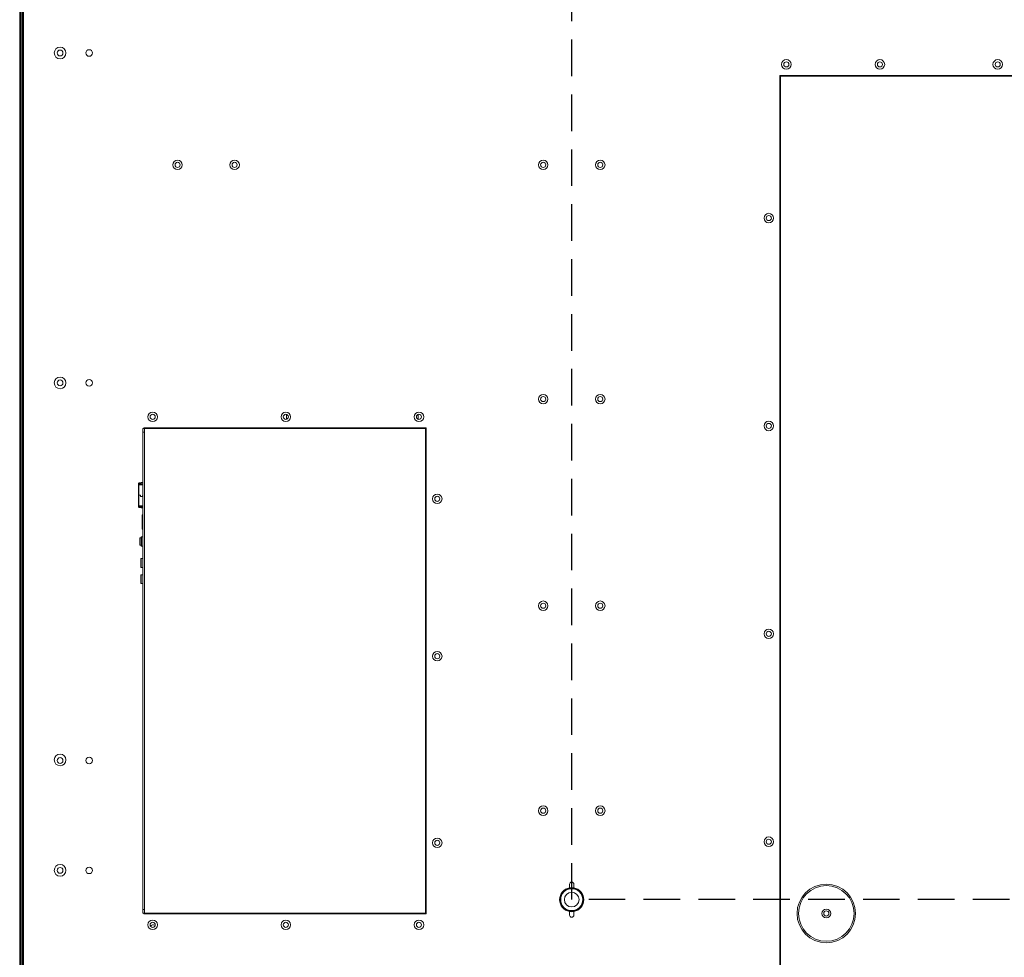
# Model space of a CAD drawing. Units: millimetres. Extents: x 10378 to 19046, y -2689 to 2218.
# Drawn here: x 15717 to 16390, y 106 to 746 of the extents above; entities that cross this region are included whole.
import ezdxf

# ---------------------------------------------------------------- set-up
doc = ezdxf.new("R2010")
doc.units = ezdxf.units.MM
doc.header["$MEASUREMENT"] = 0
doc.linetypes.add('DASHED', pattern=[0.75, 0.5, -0.25])

msp = doc.modelspace()

# ---------------------------------------------------------------- linework, layer by layer
at = {"color": 7, "linetype": 'Continuous', "lineweight": 5}
for p, q in [((15717.133, 1552.359), (15717.133, -137.441)), ((15717.295, 1552.52), (15717.295, -137.602)), ((15717.472, 1552.698), (15717.472, -137.78)), ((15717.633, 1552.859), (15717.633, -137.941)), ((15718.633, 1551.859), (15718.633, -136.941)), ((15719.133, 1551.359), (15719.133, -136.441)), ((15719.633, 1550.859), (15719.633, -135.941)), ((15719.833, -135.741), (15719.833, 1550.659)), ((16236.633, 708.034), (16236.633, 87.034)), ((16730.133, 708.034), (16236.633, 708.034)), ((16237.133, 87.534), (16237.133, 707.534)), ((16237.133, 707.534), (16729.633, 707.534)), ((16313.083, 707.534), (16313.083, 708.034)), ((16314.083, 708.034), (16314.083, 707.534)), ((16374.583, 708.034), (16374.583, 707.534)), ((16377.583, 708.034), (16377.583, 707.534)), ((15719.833, 661.884), (15719.633, 661.884)), ((15719.633, 471.884), (15719.833, 471.884)), ((15899.533, 476.436), (15899.533, 473.082)), ((15989.433, 476.403), (15989.433, 474.384)), ((15989.475, 473.101), (15989.433, 474.384)), ((15801.333, 466.759), (15802.533, 466.759)), ((15801.333, 464.259), (15801.333, 466.759)), ((15802.033, 467.259), (15802.033, 466.759)), ((15995.033, 467.259), (15802.033, 467.259)), ((15802.533, 466.759), (15802.533, 467.259)), ((15802.533, 466.759), (15994.533, 466.759)), ((15802.533, 135.759), (15802.533, 466.759)), ((15812.283, 467.259), (15812.283, 466.759)), ((15814.283, 467.259), (15814.283, 466.759)), ((15874.783, 467.259), (15874.783, 466.759)), ((15876.783, 466.759), (15876.783, 467.259)), ((15994.533, 466.759), (15994.533, 135.759)), ((15995.033, 135.259), (15995.033, 467.259)), ((15802.533, 464.259), (15801.333, 464.259)), ((15801.333, 138.259), (15801.333, 464.259)), ((15802.533, 138.259), (15802.533, 464.259)), ((15798.233, 428.766), (15798.233, 428.666)), ((15798.233, 428.666), (15798.433, 428.666)), ((15798.233, 428.437), (15798.233, 423.816)), ((15798.261, 428.416), (15798.233, 428.437)), ((15798.433, 428.437), (15798.233, 428.437)), ((15798.433, 428.766), (15798.433, 428.666)), ((15798.445, 428.416), (15798.433, 428.437)), ((15798.483, 428.566), (15798.783, 428.866)), ((15798.483, 428.438), (15798.483, 428.566)), ((15798.583, 429.116), (15801.333, 429.116)), ((15798.583, 428.916), (15801.333, 428.916)), ((15798.583, 423.816), (15798.583, 428.416)), ((15798.583, 428.416), (15801.031, 428.416)), ((15798.783, 428.866), (15801.333, 428.866)), ((15798.783, 428.416), (15798.783, 428.866)), ((15798.958, 429.727), (15801.333, 430.071)), ((15798.958, 429.727), (15799.013, 429.535)), ((15801.333, 429.871), (15799.013, 429.535)), ((15801.031, 428.416), (15801.333, 428.356)), ((15801.333, 428.366), (15801.282, 428.366)), ((15798.233, 418.666), (15798.233, 423.816)), ((15798.233, 418.666), (15798.233, 414.045)), ((15798.433, 418.666), (15798.433, 423.816)), ((15798.483, 418.666), (15798.483, 423.816)), ((15798.583, 418.666), (15798.583, 423.816)), ((15799.572, 421.241), (15798.583, 421.241)), ((15798.583, 414.066), (15798.583, 418.666)), ((15799.625, 420.747), (15799.742, 420.935)), ((15801.072, 420.441), (15799.794, 420.441)), ((15801.125, 420.935), (15801.242, 420.747)), ((15801.294, 421.241), (15801.333, 421.241)), ((15798.233, 414.045), (15798.261, 414.066)), ((15798.233, 414.045), (15798.433, 414.045)), ((15798.433, 413.816), (15798.233, 413.816)), ((15798.233, 413.816), (15798.233, 413.716)), ((15798.433, 414.045), (15798.445, 414.066)), ((15798.433, 413.816), (15798.433, 413.716)), ((15798.483, 413.916), (15798.483, 414.044)), ((15798.483, 413.916), (15798.783, 413.616)), ((15801.031, 414.066), (15798.583, 414.066)), ((15801.333, 413.566), (15798.583, 413.566)), ((15801.333, 413.366), (15798.583, 413.366)), ((15798.783, 413.616), (15798.783, 414.066)), ((15801.333, 413.616), (15798.783, 413.616)), ((15798.958, 412.755), (15799.013, 412.947)), ((15801.333, 412.411), (15798.958, 412.755)), ((15799.013, 412.947), (15801.333, 412.611)), ((15801.333, 414.126), (15801.031, 414.066)), ((15801.282, 414.116), (15801.333, 414.116)), ((15800.733, 407.609), (15800.933, 407.809)), ((15800.733, 398.309), (15800.733, 407.609)), ((15800.933, 407.809), (15801.333, 407.809)), ((15800.933, 398.109), (15800.733, 398.309)), ((15801.333, 398.109), (15800.933, 398.109)), ((15800.233, 392.086), (15799.233, 392.086)), ((15799.233, 392.086), (15799.233, 387.086)), ((15800.383, 392.786), (15800.233, 392.636)), ((15800.233, 392.636), (15800.233, 386.536)), ((15801.333, 392.786), (15800.383, 392.786)), ((15800.383, 392.786), (15800.383, 386.386)), ((15799.233, 387.086), (15800.233, 387.086)), ((15800.233, 386.536), (15800.383, 386.386)), ((15800.383, 386.386), (15801.333, 386.386)), ((15800.133, 377.886), (15799.933, 377.686)), ((15799.933, 377.686), (15799.933, 372.086)), ((15801.333, 377.886), (15800.133, 377.886)), ((15800.133, 377.886), (15800.133, 374.886)), ((15799.933, 372.086), (15800.133, 371.886)), ((15800.133, 374.886), (15800.133, 371.886)), ((15800.133, 371.886), (15801.333, 371.886)), ((15800.133, 366.886), (15799.933, 366.686)), ((15799.933, 366.686), (15799.933, 361.086)), ((15801.333, 366.886), (15800.133, 366.886)), ((15800.133, 366.886), (15800.133, 363.886)), ((15800.133, 363.886), (15800.133, 360.886)), ((15799.933, 361.086), (15800.133, 360.886)), ((15800.133, 360.886), (15801.333, 360.886)), ((16092.933, 155.459), (16092.933, 153.071)), ((16095.933, 153.071), (16095.933, 155.459)), ((15801.333, 138.259), (15802.533, 138.259)), ((15801.333, 135.759), (15801.333, 138.259)), ((15802.533, 135.759), (15801.333, 135.759)), ((15802.033, 135.759), (15802.033, 135.259)), ((15802.033, 135.259), (15995.033, 135.259)), ((15994.533, 135.759), (15802.533, 135.759)), ((15802.533, 135.259), (15802.533, 135.759)), ((15812.283, 135.759), (15812.283, 135.259)), ((15814.283, 135.759), (15814.283, 135.259)), ((15874.783, 135.759), (15874.783, 135.259)), ((15876.783, 135.259), (15876.783, 135.759)), ((16094.433, 136.709), (16092.933, 136.846)), ((16092.933, 136.846), (16092.933, 134.459)), ((16095.933, 136.846), (16094.433, 136.709)), ((16095.933, 134.459), (16095.933, 136.846)), ((15808.531, 126.084), (15808.064, 126.009))]:
    msp.add_line(p, q, dxfattribs=at)
at = {"color": 4, "linetype": 'DASHED', "ltscale": 50}
for p, q in [((16094.433, 144.959), (16094.433, 1269.959)), ((18343.533, 144.959), (16094.433, 144.959))]:
    msp.add_line(p, q, dxfattribs=at)
at = {"color": 7, "linetype": 'Continuous', "lineweight": 5, "flags": 128}
for points in [[(16092.933, 153.071), (16094.433, 153.209), (16095.933, 153.071)], [(15809.757, 127.458), (15809.6, 127.52), (15808.531, 127.709)]]:
    msp.add_lwpolyline(points, dxfattribs=at)
at = {"color": 7, "linetype": 'Continuous', "lineweight": 5}
for centre, radius in [((15744.733, 723.321), 4), ((15744.733, 723.321), 2), ((15764.644, 723.319), 2.25), ((16241.133, 715.534), 3.25), ((16241.133, 715.534), 1.75), ((16305.083, 715.534), 3.25), ((16305.083, 715.534), 1.75), ((16385.583, 715.534), 3.25), ((16385.583, 715.534), 1.75), ((15825.033, 646.884), 3.25), ((15825.033, 646.884), 1.75), ((15864.033, 646.884), 3.25), ((15864.033, 646.884), 1.75), ((16074.933, 646.884), 3.25), ((16074.933, 646.884), 1.75), ((16113.933, 646.884), 3.25), ((16113.933, 646.884), 1.75), ((16229.133, 610.534), 3.25), ((16229.133, 610.534), 1.75), ((15744.732, 497.957), 4), ((15744.732, 497.957), 2), ((15764.644, 497.959), 2.25), ((16074.933, 486.884), 3.25), ((16074.933, 486.884), 1.75), ((16113.933, 486.884), 3.25), ((16113.933, 486.884), 1.75), ((15808.033, 474.759), 3.25), ((15899.033, 474.759), 3.25), ((15990.033, 474.759), 3.25), ((15808.033, 474.759), 1.75), ((15899.033, 474.759), 1.75), ((15990.033, 474.759), 1.75), ((16229.133, 468.534), 3.25), ((16229.133, 468.534), 1.75), ((16002.533, 418.759), 3.25), ((16002.533, 418.759), 1.75), ((16074.933, 345.734), 3.25), ((16074.933, 345.734), 1.75), ((16113.933, 345.734), 3.25), ((16113.933, 345.734), 1.75), ((16229.133, 326.534), 3.25), ((16229.133, 326.534), 1.75), ((16002.533, 311.259), 3.25), ((16002.533, 311.259), 1.75), ((15744.732, 240.425), 4), ((15744.732, 239.957), 2), ((15764.644, 239.959), 2.25), ((16074.933, 205.734), 3.25), ((16113.933, 205.734), 3.25), ((16074.933, 205.734), 1.75), ((16113.933, 205.734), 1.75), ((16002.533, 183.759), 3.25), ((16002.533, 183.759), 1.75), ((16229.133, 184.534), 3.25), ((16229.133, 184.534), 1.75), ((15744.732, 164.957), 4), ((15744.732, 164.957), 2), ((15764.644, 164.959), 2.25), ((16268.445, 135.534), 20), ((16094.433, 144.959), 8.1), ((16094.433, 144.959), 8), ((16094.433, 144.959), 7.5), ((16094.433, 144.959), 5), ((16268.445, 135.534), 19), ((16268.445, 135.534), 3), ((16268.445, 135.534), 1.75), ((15808.033, 127.759), 3.25), ((15808.033, 127.759), 1.75), ((15899.033, 127.759), 3.25), ((15899.033, 127.759), 1.75), ((15990.033, 127.759), 3.25), ((15990.033, 127.759), 1.75)]:
    msp.add_circle(centre, radius, dxfattribs=at)
for centre, radius, start, end in [((15799.573, 421.041), 0.2, 327.994617, 90), ((15799.794, 420.641), 0.2, 147.994617, 270), ((15801.073, 420.641), 0.2, 270, 32.005383), ((15801.294, 421.041), 0.2, 90, 212.005383), ((16094.433, 155.459), 1.5, 0, 180), ((16094.433, 144.959), 8.25, 100.475682, 259.524318), ((16094.433, 144.959), 8.25, 280.475682, 79.524318), ((16094.433, 134.459), 1.5, 180, 0), ((15808.531, 124.584), 3.125, 90, 130.926483)]:
    msp.add_arc(centre, radius, start, end, dxfattribs=at)
for points, knots in [([(15798.233, 428.766), (15798.244, 428.874), (15798.264, 429.089), (15798.422, 429.377), (15798.656, 429.609), (15798.857, 429.688), (15798.958, 429.727)], [0, 0, 0, 0, 0.25000664, 0.4999988, 0.75000938, 1, 1, 1, 1]), ([(15798.583, 429.116), (15798.537, 429.111), (15798.446, 429.1), (15798.33, 429.019), (15798.249, 428.904), (15798.239, 428.812), (15798.233, 428.766)], [0, 0, 0, 0, 0.2500843, 0.4999885, 0.7500439, 1, 1, 1, 1]), ([(15798.233, 428.437), (15798.233, 428.448), (15798.233, 428.471), (15798.233, 428.527), (15798.233, 428.593), (15798.233, 428.642), (15798.233, 428.666)], [0, 0, 0, 0, 0.2498828, 0.5000213, 0.7500138, 1, 1, 1, 1]), ([(15798.261, 428.416), (15798.277, 428.416), (15798.309, 428.416), (15798.388, 428.416), (15798.481, 428.416), (15798.549, 428.416), (15798.583, 428.416)], [0, 0, 0, 0, 0.2497487, 0.4999632, 0.749989, 1, 1, 1, 1]), ([(15798.433, 428.766), (15798.436, 428.786), (15798.44, 428.825), (15798.475, 428.874), (15798.524, 428.909), (15798.564, 428.914), (15798.583, 428.916)], [0, 0, 0, 0, 0.249882, 0.4998822, 0.7497941, 1, 1, 1, 1]), ([(15798.433, 428.666), (15798.433, 428.642), (15798.433, 428.593), (15798.433, 428.527), (15798.433, 428.471), (15798.433, 428.448), (15798.433, 428.437)], [0, 0, 0, 0, 0.2499862, 0.4999787, 0.7501172, 1, 1, 1, 1]), ([(15799.013, 429.535), (15798.934, 429.503), (15798.775, 429.438), (15798.628, 429.314), (15798.583, 429.227), (15798.578, 429.216)], [0, 0, 0, 0, 0.4681764, 0.9363383, 1, 1, 1, 1]), ([(15798.583, 423.816), (15798.537, 423.816), (15798.446, 423.816), (15798.33, 423.816), (15798.249, 423.816), (15798.239, 423.816), (15798.233, 423.816)], [0, 0, 0, 0, 0.2500491, 0.5, 0.7499509, 1, 1, 1, 1]), ([(15798.583, 418.666), (15798.537, 418.666), (15798.446, 418.666), (15798.33, 418.666), (15798.249, 418.666), (15798.239, 418.666), (15798.233, 418.666)], [0, 0, 0, 0, 0.2500491, 0.5, 0.7499509, 1, 1, 1, 1]), ([(15798.233, 414.045), (15798.233, 414.034), (15798.233, 414.01), (15798.233, 413.955), (15798.233, 413.888), (15798.233, 413.84), (15798.233, 413.816)], [0, 0, 0, 0, 0.2499022, 0.5000328, 0.7499706, 1, 1, 1, 1]), ([(15798.583, 413.366), (15798.537, 413.371), (15798.446, 413.382), (15798.33, 413.463), (15798.249, 413.578), (15798.239, 413.67), (15798.233, 413.716)], [0, 0, 0, 0, 0.2500843, 0.4999885, 0.7500439, 1, 1, 1, 1]), ([(15798.958, 412.755), (15798.857, 412.794), (15798.656, 412.873), (15798.422, 413.105), (15798.264, 413.393), (15798.244, 413.608), (15798.233, 413.716)], [0, 0, 0, 0, 0.249994, 0.5000031, 0.7499835, 1, 1, 1, 1]), ([(15798.583, 414.066), (15798.549, 414.066), (15798.481, 414.066), (15798.388, 414.066), (15798.309, 414.066), (15798.277, 414.066), (15798.261, 414.066)], [0, 0, 0, 0, 0.250011, 0.5000368, 0.7502513, 1, 1, 1, 1]), ([(15798.433, 414.045), (15798.433, 414.034), (15798.433, 414.01), (15798.433, 413.955), (15798.433, 413.888), (15798.433, 413.84), (15798.433, 413.816)], [0, 0, 0, 0, 0.2499022, 0.5000328, 0.7499706, 1, 1, 1, 1]), ([(15798.583, 413.566), (15798.564, 413.568), (15798.524, 413.573), (15798.475, 413.607), (15798.44, 413.657), (15798.436, 413.696), (15798.433, 413.716)], [0, 0, 0, 0, 0.25020154, 0.50007366, 0.75012234, 1, 1, 1, 1]), ([(15798.512, 413.39), (15798.537, 413.337), (15798.598, 413.205), (15798.773, 413.042), (15798.933, 412.979), (15799.013, 412.947)], [0, 0, 0, 0, 0.255111, 0.6274865, 1, 1, 1, 1])]:
    msp.add_open_spline(points, degree=3, knots=knots, dxfattribs=at)

doc.saveas('drawing.dxf')
